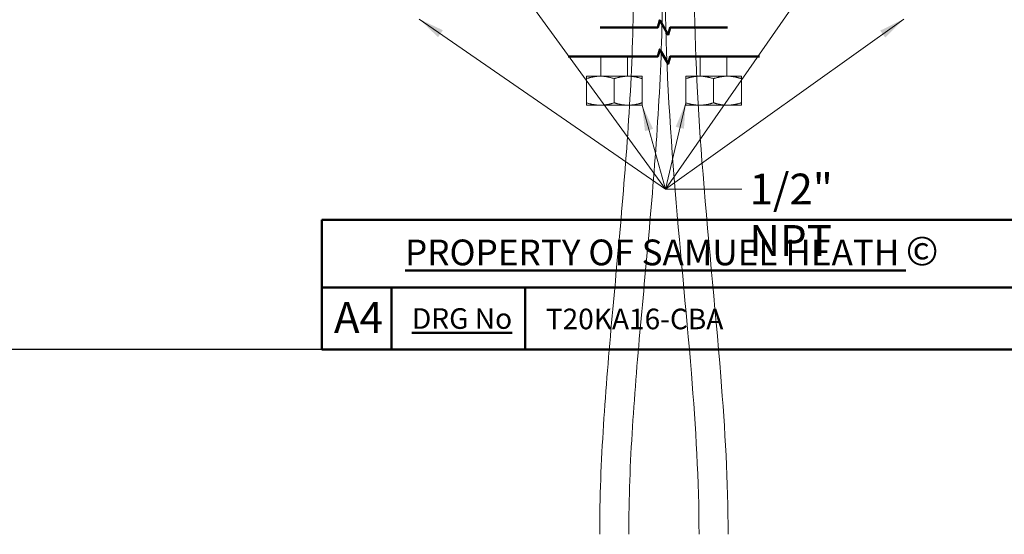
# Model space of a CAD drawing. Units: millimetres. Extents: x 34 to 1228, y -42 to 859.
# Drawn here: x 573 to 980, y -42 to 170 of the extents above; entities that cross this region are included whole.
import ezdxf

# ---------------------------------------------------------------- set-up
doc = ezdxf.new("R2010")
doc.units = ezdxf.units.MM
doc.header["$LTSCALE"] = 4.25
for name, color, linetype, lineweight in [('Break Line (ISO)', 7, 'Continuous', 50), ('Sketch Geometry (ANSI)', 7, 'Continuous', 25), ('Symbol (ISO)', 7, 'Continuous', 25), ('Title (ANSI)', 7, 'Continuous', 50), ('Title (ISO)', 7, 'Continuous', 50), ('Visible (ISO)', 7, 'Continuous', 18)]:
    doc.layers.add(name, color=color, linetype=linetype, lineweight=lineweight)
doc.styles.add('Note Text (ANSI)', font='tahoma.ttf')
doc.styles.add('Samuel Heath (ISO)', font='tahoma.ttf')
doc.styles.add('Text Style46', font='tahoma.ttf')
doc.dimstyles.new('Samuel Heath (ISO)$7', dxfattribs={"dimscale": 4.25, "dimtxt": 3, "dimasz": 2.5, "dimexe": 1, "dimexo": 1.5, "dimgap": 0.762, "dimtad": 0, "dimtih": 1, "dimtoh": 1, "dimdec": 4, "dimlfac": 0.03937, "dimrnd": 1e-08, "dimzin": 1, "dimdsep": 46, "dimlunit": 5, "dimtxsty": 'Samuel Heath (ISO)', "dimcen": 0.09, "dimdle": 10, "dimclrd": 256, "dimclre": 256, "dimclrt": 256, "dimazin": 0, "dimtfac": 1, "dimtmove": 0, "dimatfit": 3, "dimfxl": 0, "dimfrac": 2, "dimtolj": 1, "dimtzin": 0, "dimlwd": 15, "dimlwe": 15, "dimarcsym": 0})

# ---------------------------------------------------------------- blocks, each defined once
blk = doc.blocks.new('Borders Default Border')
at = {"layer": 'Sketch Geometry (ANSI)', "flags": 128}
blk.add_lwpolyline([(8, 8), (8, 202), (289, 202), (289, 8), (8, 8)], dxfattribs=at)
blk = doc.blocks.new('Title Blocks SPEC DRW TITLE BLOCK')
at = {"layer": 'Title (ISO)'}
for p, q in [((8.073, 199.567), (8.073, 206.143)), ((8.073, 206.143), (77.83, 206.143)), ((14.83, 199.567), (8.073, 199.567)), ((8.073, 199.567), (8.073, 193.567)), ((14.83, 199.567), (132.83, 199.567)), ((14.83, 193.567), (14.83, 199.567)), ((27.83, 199.567), (27.83, 193.567)), ((8.073, 193.567), (14.83, 193.567)), ((132.83, 193.567), (14.83, 193.567))]:
    blk.add_line(p, q, dxfattribs=at)
at = {"layer": 'Title (ANSI)', "color": 176, "true_color": 0x000080, "insert": (16.154, 204.541), "char_height": 3.048, "width": 54.29367, "attachment_point": 1, "line_spacing_factor": 2.105559, "style": 'Note Text (ANSI)'}
blk.add_mtext('{\\H0.82021x;\\LPROPERTY OF SAMUEL HEATH\\H0.8x;\\l \\fCalibri|b0|i0|c0|p34;\\H1.4x;©\\H0.71429x;\\P}', dxfattribs=at)
at = {"layer": 'Title (ANSI)', "color": 176, "true_color": 0x000080, "insert": (16.83, 197.567), "char_height": 2, "width": 48.00385, "attachment_point": 1, "style": 'Note Text (ANSI)'}
blk.add_mtext('\\fTahoma|b0|i0;\\H2.0000;\\LDRG No', dxfattribs=at)
at = {"layer": 'Title (ANSI)', "color": 176, "true_color": 0x000080, "style": 'Text Style46'}
for tag, p in [('DRAWING_NUMBER_001', (29.83, 195.526)), ('ISSUE_NUMBER_001', (95.33, 195.567)), ('ISSUE_DATE_001', (119.683, 195.521))]:
    blk.add_attdef(tag, p, '', height=2, dxfattribs=at)
at = {"layer": 'Title (ISO)', "color": 176, "true_color": 0x000080, "insert": (11.631, 198.171), "char_height": 3, "width": 5.48263, "attachment_point": 2, "style": 'Samuel Heath (ISO)'}
blk.add_mtext('A4', dxfattribs=at)

msp = doc.modelspace()

# ---------------------------------------------------------------- linework, layer by layer
at = {"layer": 'Break Line (ISO)', "flags": 128}
for points in [[(812.98449, 166.92447), (836.72438, 166.92447), (837.52822, 169.92447), (840.99233, 163.92446), (841.79617, 166.92447), (865.53606, 166.92447)], [(799.76721, 154.92447), (836.72506, 154.92447), (837.52891, 157.92448), (840.99301, 151.92447), (841.79685, 154.92447), (878.75471, 154.92447)]]:
    msp.add_lwpolyline(points, dxfattribs=at)
at = {"layer": 'Visible (ISO)'}
for p, q in [((813.26096, 146.84123), (813.26096, 154.92447)), ((824.26096, 146.84123), (824.26096, 154.92447)), ((854.26096, 154.92447), (854.26096, 146.84123)), ((865.26096, 154.92447), (865.26096, 146.84123)), ((813.01096, 146.84123), (807.26096, 146.84123)), ((824.51096, 146.84123), (813.01096, 146.84123)), ((830.26096, 146.84123), (824.51096, 146.84123)), ((854.01096, 146.84123), (848.26096, 146.84123)), ((865.51096, 146.84123), (854.01096, 146.84123)), ((871.26096, 146.84123), (865.51096, 146.84123)), ((807.26096, 145.8141), (807.26096, 135.86837)), ((818.76096, 145.8141), (818.76096, 135.86837)), ((830.26096, 145.8141), (830.26096, 135.86837)), ((848.26096, 145.8141), (848.26096, 135.86837)), ((859.76096, 145.8141), (859.76096, 135.86837)), ((871.26096, 145.8141), (871.26096, 135.86837)), ((807.26096, 134.84123), (813.01096, 134.84123)), ((813.01096, 134.84123), (824.51096, 134.84123)), ((824.51096, 134.84123), (830.26096, 134.84123)), ((848.26096, 134.84123), (854.01096, 134.84123)), ((854.01096, 134.84123), (865.51096, 134.84123)), ((865.51096, 134.84123), (871.26096, 134.84123))]:
    msp.add_line(p, q, dxfattribs=at)
for points, knots in [([(826.76096, 187.63463), (826.76096, 172.06434), (826.25167, 156.29835), (824.56209, 124.88145), (823.38187, 109.23037), (820.74699, 78.27867), (819.29226, 62.97786), (816.55411, 32.69611), (815.27054, 17.71474), (813.37392, -12.21623), (812.76096, -27.16648), (812.76096, -42.36537)], [0, 0, 0, 0, 0.2, 0.2, 0.4, 0.4, 0.6, 0.6, 0.8, 0.8, 1, 1, 1, 1]), ([(838.76096, 187.63463), (838.76096, 171.80376), (838.24351, 155.82427), (836.53562, 124.0667), (835.34511, 108.28878), (832.69725, 77.18454), (831.23999, 61.8584), (828.50886, 31.65425), (827.23517, 16.77666), (825.36126, -12.79591), (824.76096, -27.49025), (824.76096, -42.36537)], [0, 0, 0, 0, 0.2, 0.2, 0.4, 0.4, 0.6, 0.6, 0.8, 0.8, 1, 1, 1, 1]), ([(853.76096, -42.36537), (853.76096, -20.21288), (852.40743, 1.93774), (848.43198, 50.91266), (845.65434, 77.75764), (841.32707, 132.25736), (839.76096, 159.94691), (839.76096, 187.63463)], [0, 0, 0, 0, 6.645746911, 6.645746911, 14.740802642, 14.740802642, 23.047119541, 23.047119541, 23.047119541, 23.047119541]), ([(851.76096, 187.63463), (851.76096, 162.37441), (853.08385, 137.11097), (857.24336, 82.17033), (860.38317, 52.49049), (864.48417, 1.08884), (865.76096, -20.63803), (865.76096, -42.36537)], [0, 0, 0, 0, 7.578067017, 7.578067017, 16.529360213, 16.529360213, 23.047561905, 23.047561905, 23.047561905, 23.047561905])]:
    msp.add_open_spline(points, degree=3, knots=knots, dxfattribs=at)
for points, weights in [([(807.26096, 145.8141), (807.26096, 146.84123), (807.26096, 146.84123)], [1.00440834664, 1.04024016584, 1]), ([(813.01096, 146.84123), (810.34237, 146.84123), (807.26096, 145.8141)], [1, 1.04024016584, 1.00440834664]), ([(818.76096, 145.8141), (815.67954, 146.84123), (813.01096, 146.84123)], [1.00440834664, 1.04024016584, 1]), ([(824.51096, 146.84123), (821.84237, 146.84123), (818.76096, 145.8141)], [1, 1.04024016584, 1.00440834664]), ([(830.26096, 145.8141), (827.17954, 146.84123), (824.51096, 146.84123)], [1.00440834664, 1.04024016584, 1]), ([(830.26096, 146.84123), (830.26096, 146.84123), (830.26096, 145.8141)], [1, 1.04024016584, 1.00440834664]), ([(848.26096, 145.8141), (848.26096, 146.84123), (848.26096, 146.84123)], [1.00440834664, 1.04024016584, 1]), ([(854.01096, 146.84123), (851.34237, 146.84123), (848.26096, 145.8141)], [1, 1.04024016584, 1.00440834664]), ([(859.76096, 145.8141), (856.67954, 146.84123), (854.01096, 146.84123)], [1.00440834664, 1.04024016584, 1]), ([(865.51096, 146.84123), (862.84237, 146.84123), (859.76096, 145.8141)], [1, 1.04024016584, 1.00440834664]), ([(871.26096, 145.8141), (868.17954, 146.84123), (865.51096, 146.84123)], [1.00440834664, 1.04024016584, 1]), ([(871.26096, 146.84123), (871.26096, 146.84123), (871.26096, 145.8141)], [1, 1.04024016584, 1.00440834664]), ([(807.26096, 134.84123), (807.26096, 134.84123), (807.26096, 135.86837)], [1, 1.04024016584, 1.00440834664]), ([(807.26096, 135.86837), (810.34237, 134.84123), (813.01096, 134.84123)], [1.00440834664, 1.04024016584, 1]), ([(813.01096, 134.84123), (815.67954, 134.84123), (818.76096, 135.86837)], [1, 1.04024016584, 1.00440834664]), ([(818.76096, 135.86837), (821.84237, 134.84123), (824.51096, 134.84123)], [1.00440834664, 1.04024016584, 1]), ([(824.51096, 134.84123), (827.17954, 134.84123), (830.26096, 135.86837)], [1, 1.04024016584, 1.00440834664]), ([(830.26096, 135.86837), (830.26096, 134.84123), (830.26096, 134.84123)], [1.00440834664, 1.04024016584, 1]), ([(848.26096, 135.86837), (851.34237, 134.84123), (854.01096, 134.84123)], [1.00440834664, 1.04024016584, 1]), ([(848.26096, 134.84123), (848.26096, 134.84123), (848.26096, 135.86837)], [1, 1.04024016584, 1.00440834664]), ([(854.01096, 134.84123), (856.67954, 134.84123), (859.76096, 135.86837)], [1, 1.04024016584, 1.00440834664]), ([(859.76096, 135.86837), (862.84237, 134.84123), (865.51096, 134.84123)], [1.00440834664, 1.04024016584, 1]), ([(865.51096, 134.84123), (868.17954, 134.84123), (871.26096, 135.86837)], [1, 1.04024016584, 1.00440834664]), ([(871.26096, 135.86837), (871.26096, 134.84123), (871.26096, 134.84123)], [1.00440834664, 1.04024016584, 1])]:
    msp.add_rational_spline(points, weights, degree=2, dxfattribs=at)

# ---------------------------------------------------------------- block references
at = {"xscale": 4.25, "yscale": 4.25, "zscale": 4.25}
msp.add_blockref('Borders Default Border', (0, 0), dxfattribs=at)
ref = msp.add_blockref('Title Blocks SPEC DRW TITLE BLOCK', (663.72315, -788.66045), dxfattribs=dict(xscale=4.25, yscale=4.25, zscale=4.25))
ref.add_attrib('DRAWING_NUMBER_001', 'T20KA16-CBA', (790.5, 42.32304), dxfattribs={"layer": 'Title (ANSI)', "color": 176, "true_color": 0x000080, "height": 8.5000001, "style": 'Text Style46'})

# ---------------------------------------------------------------- texts
at = {"layer": 'Symbol (ISO)', "color": 176, "true_color": 0x000080, "insert": (874.62077, 106.60112), "char_height": 12.7500005, "width": 69.9803534, "attachment_point": 1, "style": 'Samuel Heath (ISO)'}
msp.add_mtext('\\fTahoma|b0|i0;1/2" NPT', dxfattribs=at)

# ---------------------------------------------------------------- leaders
at = {"layer": 'Symbol (ISO)', "linetype": 'Continuous', "lineweight": 18}
for points in [[(766.4623, 201.11502), (839.95566, 100.22612)], [(910.0623, 201.11502), (839.95566, 100.22612)], [(738.2623, 170.41502), (839.95566, 100.22612)], [(938.2623, 170.41502), (839.95566, 100.22612)], [(830.26096, 134.84123), (839.95566, 100.22612)]]:
    msp.add_leader(points, dimstyle='Samuel Heath (ISO)$7', override={"dimtad": 0}, dxfattribs=at)
at = {"layer": 'Symbol (ISO)', "linetype": 'Continuous', "lineweight": 18, "annotation_type": 0, "has_hookline": 1, "hookline_direction": 0, "text_width": 68.05709}
msp.add_leader([(848.26096, 135.86837), (839.95566, 100.22612), (871.38227, 100.22612)], dimstyle='Samuel Heath (ISO)$7', override={"dimtad": 0}, dxfattribs=at)

doc.saveas('drawing.dxf')
